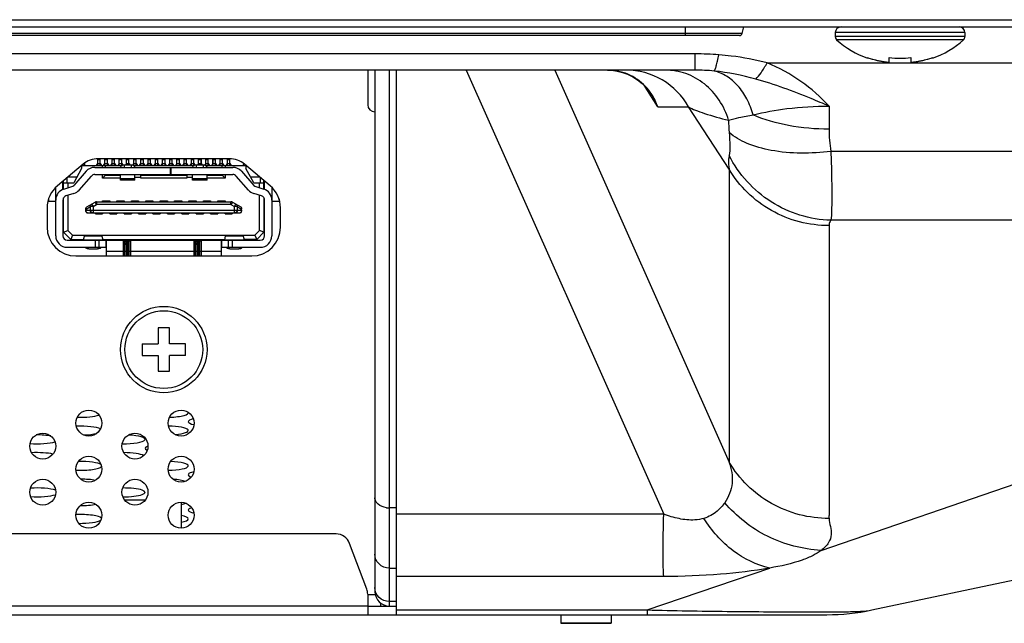
# Model space of a CAD drawing. Extents: x 0 to 6000, y 0 to 3500.
# Drawn here: x 2394 to 2463, y 501 to 543 of the extents above; entities that cross this region are included whole.
import ezdxf

# ---------------------------------------------------------------- set-up
doc = ezdxf.new("R2010")
doc.units = 0
doc.header["$LTSCALE"] = 330
doc.layers.add('00_COMPONENTS', color=7, linetype='CONTINUOUS')

msp = doc.modelspace()

# ---------------------------------------------------------------- linework, layer by layer
at = {"layer": '00_COMPONENTS', "color": 9, "linetype": 'CONTINUOUS'}
for p, q in [((773.6991, 542.7596), (2967.4991, 542.7596)), ((2440.5991, 541.6596), (2440.5991, 542.2596)), ((2444.5369, 541.8111), (2352.6612, 541.8111)), ((2459.9991, 541.8596), (2450.9991, 541.8596)), ((2459.9991, 541.5886), (2450.9991, 541.5886)), ((2459.9029, 541.3686), (2451.0952, 541.3686)), ((2441.2798, 540.3846), (2329.5004, 540.3846)), ((2441.2798, 539.2596), (2441.2798, 540.3846)), ((2420.0491, 539.2596), (2420.0491, 502.0596)), ((2425.3819, 539.2596), (2439.0945, 508.4378)), ((2431.5342, 539.2596), (2443.639, 512.0517)), ((2435.5074, 539.2458), (2435.5042, 539.2461)), ((2446.2729, 539.7596), (2525.3491, 539.7596)), ((2438.6936, 536.7051), (2437.8074, 538.1029)), ((2438.6936, 536.7051), (2440.8186, 536.7051)), ((2443.6397, 532.3772), (2440.8186, 536.7051)), ((2450.5679, 536.7596), (2450.5679, 535.1593)), ((2399.8141, 533.0645), (2399.9841, 533.0645)), ((2400.3141, 533.0645), (2400.4841, 533.0645)), ((2400.8141, 533.0645), (2400.9841, 533.0645)), ((2401.3141, 533.0645), (2401.4841, 533.0645)), ((2401.8141, 533.0645), (2401.9841, 533.0645)), ((2402.3141, 533.0645), (2402.4841, 533.0645)), ((2402.8141, 533.0645), (2402.9841, 533.0645)), ((2403.3141, 533.0645), (2403.4841, 533.0645)), ((2403.8141, 533.0645), (2403.9841, 533.0645)), ((2404.3141, 533.0645), (2404.4841, 533.0645)), ((2404.8141, 533.0645), (2404.9841, 533.0645)), ((2405.3141, 533.0645), (2405.4841, 533.0645)), ((2405.8141, 533.0645), (2405.9841, 533.0645)), ((2406.3141, 533.0645), (2406.4841, 533.0645)), ((2406.8141, 533.0645), (2406.9841, 533.0645)), ((2407.3141, 533.0645), (2407.4841, 533.0645)), ((2407.8141, 533.0645), (2407.9841, 533.0645)), ((2408.3141, 533.0645), (2408.4841, 533.0645)), ((2408.8141, 533.0645), (2408.9841, 533.0645)), ((2516.8769, 533.6163), (2450.6977, 533.6163)), ((2399.8141, 532.6596), (2399.7371, 532.6596)), ((2399.9841, 532.7649), (2399.8141, 532.7649)), ((2400.061, 532.6596), (2399.9841, 532.6596)), ((2400.3141, 532.6596), (2400.2371, 532.6596)), ((2400.4841, 532.7649), (2400.3141, 532.7649)), ((2400.561, 532.6596), (2400.4841, 532.6596)), ((2400.8141, 532.6596), (2400.7371, 532.6596)), ((2400.9841, 532.7649), (2400.8141, 532.7649)), ((2401.061, 532.6596), (2400.9841, 532.6596)), ((2401.3141, 532.6596), (2401.2371, 532.6596)), ((2401.4841, 532.7649), (2401.3141, 532.7649)), ((2401.561, 532.6596), (2401.4841, 532.6596)), ((2401.6491, 532.6629), (2401.6491, 532.5096)), ((2401.9841, 532.7649), (2401.8141, 532.7649)), ((2402.1491, 532.5096), (2402.1491, 532.6629)), ((2402.3141, 532.6596), (2402.2371, 532.6596)), ((2402.4841, 532.7649), (2402.3141, 532.7649)), ((2402.561, 532.6596), (2402.4841, 532.6596)), ((2402.8141, 532.6596), (2402.7371, 532.6596)), ((2402.9841, 532.7649), (2402.8141, 532.7649)), ((2403.061, 532.6596), (2402.9841, 532.6596)), ((2403.3141, 532.6596), (2403.2371, 532.6596)), ((2403.4841, 532.7649), (2403.3141, 532.7649)), ((2403.561, 532.6596), (2403.4841, 532.6596)), ((2403.8141, 532.6596), (2403.7371, 532.6596)), ((2403.9841, 532.7649), (2403.8141, 532.7649)), ((2404.061, 532.6596), (2403.9841, 532.6596)), ((2404.3141, 532.6596), (2404.2371, 532.6596)), ((2404.4841, 532.7649), (2404.3141, 532.7649)), ((2404.561, 532.6596), (2404.4841, 532.6596)), ((2404.8141, 532.6596), (2404.7371, 532.6596)), ((2404.9841, 532.7649), (2404.8141, 532.7649)), ((2405.061, 532.6596), (2404.9841, 532.6596)), ((2405.3141, 532.6596), (2405.2371, 532.6596)), ((2405.4841, 532.7649), (2405.3141, 532.7649)), ((2405.561, 532.6596), (2405.4841, 532.6596)), ((2405.8141, 532.6596), (2405.7371, 532.6596)), ((2405.9841, 532.7649), (2405.8141, 532.7649)), ((2406.061, 532.6596), (2405.9841, 532.6596)), ((2406.3141, 532.6596), (2406.2371, 532.6596)), ((2406.4841, 532.7649), (2406.3141, 532.7649)), ((2406.561, 532.6596), (2406.4841, 532.6596)), ((2406.6491, 532.6629), (2406.6491, 532.5096)), ((2406.9841, 532.7649), (2406.8141, 532.7649)), ((2407.1491, 532.5096), (2407.1491, 532.6629)), ((2407.3141, 532.6596), (2407.2371, 532.6596)), ((2407.4841, 532.7649), (2407.3141, 532.7649)), ((2407.561, 532.6596), (2407.4841, 532.6596)), ((2407.8141, 532.6596), (2407.7371, 532.6596)), ((2407.9841, 532.7649), (2407.8141, 532.7649)), ((2408.061, 532.6596), (2407.9841, 532.6596)), ((2408.3141, 532.6596), (2408.2371, 532.6596)), ((2408.4841, 532.7649), (2408.3141, 532.7649)), ((2408.561, 532.6596), (2408.4841, 532.6596)), ((2408.8141, 532.6596), (2408.7371, 532.6596)), ((2408.9841, 532.7649), (2408.8141, 532.7649)), ((2409.061, 532.6596), (2408.9841, 532.6596)), ((2401.3991, 531.7352), (2402.3991, 531.7352)), ((2406.3991, 531.7352), (2407.3991, 531.7352)), ((2399.0047, 529.6153), (2398.9991, 529.6153)), ((2399.0047, 529.6153), (2399.3022, 529.7853)), ((2399.0047, 529.6153), (2399.0047, 529.5446)), ((2399.4909, 529.7853), (2399.3022, 529.7853)), ((2399.3022, 529.5446), (2399.3022, 529.7853)), ((2399.3917, 529.959), (2399.4909, 529.7853)), ((2399.4909, 529.7853), (2399.7347, 529.9246)), ((2399.4909, 529.7853), (2399.4909, 529.3446)), ((2399.7347, 529.9246), (2399.6354, 530.0982)), ((2399.7347, 530.1246), (2399.7347, 529.9246)), ((2409.0634, 529.9246), (2399.7347, 529.9246)), ((2409.0634, 529.9246), (2409.0634, 530.1246)), ((2409.1627, 530.0982), (2409.0634, 529.9246)), ((2409.0634, 529.9246), (2409.3072, 529.7853)), ((2409.3072, 529.7853), (2409.4064, 529.959)), ((2409.4959, 529.7853), (2409.3072, 529.7853)), ((2409.3072, 529.3446), (2409.3072, 529.7853)), ((2409.4959, 529.7853), (2409.7934, 529.6153)), ((2409.4959, 529.7853), (2409.4959, 529.5446)), ((2409.7991, 529.6153), (2409.7934, 529.6153)), ((2409.7934, 529.5446), (2409.7934, 529.6153)), ((2398.9991, 529.5446), (2409.7991, 529.5446)), ((2450.0121, 505.9192), (2516.8769, 528.8342)), ((2516.8769, 528.8342), (2450.6977, 528.8342)), ((2400.1058, 527.7284), (2398.8923, 527.7284)), ((2409.9058, 527.7284), (2408.6923, 527.7284)), ((2398.8259, 527.4705), (2400.1722, 527.4705)), ((2399.6491, 526.9596), (2399.6491, 527.4596)), ((2401.5991, 526.3596), (2401.5991, 527.4596)), ((2401.9991, 527.3596), (2401.6991, 527.3596)), ((2401.6991, 527.2596), (2401.9991, 527.2596)), ((2401.7991, 527.4596), (2401.7991, 526.3596)), ((2401.8991, 526.3596), (2401.8991, 527.4596)), ((2402.0991, 527.4596), (2402.0991, 526.3596)), ((2406.4991, 526.3596), (2406.4991, 527.4596)), ((2406.8991, 527.3596), (2406.5991, 527.3596)), ((2406.5991, 527.2596), (2406.8991, 527.2596)), ((2406.6991, 527.4596), (2406.6991, 526.3596)), ((2406.7991, 526.3596), (2406.7991, 527.4596)), ((2406.9991, 527.4596), (2406.9991, 526.3596)), ((2408.6259, 527.4705), (2409.9722, 527.4705)), ((2409.1491, 527.4596), (2409.1491, 526.9596)), ((2408.3991, 526.6596), (2400.3991, 526.6596)), ((2420.5491, 508.8663), (2420.0491, 508.8663)), ((2420.0491, 504.6914), (2420.5491, 504.6914)), ((2437.9528, 501.7864), (2446.4482, 504.6979)), ((2418.5491, 502.8596), (2419.0713, 502.8596)), ((2420.5491, 502.3734), (2420.0491, 502.3734)), ((2418.5491, 502.0596), (2284.2991, 502.0596)), ((2420.5491, 501.7864), (2437.9528, 501.7864)), ((2437.9528, 501.7864), (2437.9528, 501.4596)), ((2431.9491, 500.8853), (2435.4491, 500.8853))]:
    msp.add_line(p, q, dxfattribs=at)
at = {"layer": '00_COMPONENTS', "color": 7, "linetype": 'CONTINUOUS'}
for p, q in [((774.1991, 542.2596), (2966.9991, 542.2596)), ((2444.5369, 541.8111), (2444.6491, 542.2596)), ((2444.3429, 541.6596), (2352.8552, 541.6596)), ((2450.9991, 541.8596), (2450.9991, 541.5886)), ((2459.9991, 541.8596), (2459.9991, 541.5886)), ((2453.2491, 540.0831), (2453.2491, 540.1261)), ((2454.7491, 539.8077), (2454.7491, 540.1261)), ((2456.2491, 540.1261), (2456.2491, 539.8077)), ((2457.7491, 540.1261), (2457.7491, 540.0831)), ((2441.2798, 539.2596), (2284.2991, 539.2596)), ((2418.5491, 539.2596), (2418.5491, 536.8596)), ((2419.0491, 539.2596), (2419.0491, 503.0596)), ((2420.5491, 501.4596), (2420.5491, 539.2596)), ((2399.8141, 532.6596), (2399.8141, 533.108)), ((2408.9617, 533.1096), (2399.8364, 533.1096)), ((2399.9841, 532.6596), (2399.9841, 533.1096)), ((2400.3141, 532.6596), (2400.3141, 533.1096)), ((2400.4841, 532.6596), (2400.4841, 533.1096)), ((2400.8141, 532.6596), (2400.8141, 533.1096)), ((2400.9841, 532.6596), (2400.9841, 533.1096)), ((2401.3141, 532.6596), (2401.3141, 533.1096)), ((2401.4841, 532.6596), (2401.4841, 533.1096)), ((2401.8141, 532.6596), (2401.8141, 533.1096)), ((2401.9841, 532.6596), (2401.9841, 533.1096)), ((2402.3141, 532.6596), (2402.3141, 533.1096)), ((2402.4841, 532.6596), (2402.4841, 533.1096)), ((2402.8141, 532.6596), (2402.8141, 533.1096)), ((2402.9841, 532.6596), (2402.9841, 533.1096)), ((2403.3141, 532.6596), (2403.3141, 533.1096)), ((2403.4841, 532.6596), (2403.4841, 533.1096)), ((2403.8141, 532.6596), (2403.8141, 533.1096)), ((2403.9841, 532.6596), (2403.9841, 533.1096)), ((2404.3141, 532.6596), (2404.3141, 533.1096)), ((2404.4841, 532.6596), (2404.4841, 533.1096)), ((2404.8141, 532.6596), (2404.8141, 533.1096)), ((2404.9841, 532.6596), (2404.9841, 533.1096)), ((2405.3141, 532.6596), (2405.3141, 533.1096)), ((2405.4841, 532.6596), (2405.4841, 533.1096)), ((2405.8141, 532.6596), (2405.8141, 533.1096)), ((2405.9841, 532.6596), (2405.9841, 533.1096)), ((2406.3141, 532.6596), (2406.3141, 533.1096)), ((2406.4841, 532.6596), (2406.4841, 533.1096)), ((2406.8141, 532.6596), (2406.8141, 533.1096)), ((2406.9841, 532.6596), (2406.9841, 533.1096)), ((2406.9991, 533.1096), (2406.9991, 532.7649)), ((2407.3141, 532.6596), (2407.3141, 533.1096)), ((2407.4841, 532.6596), (2407.4841, 533.1096)), ((2407.7991, 533.1096), (2407.7991, 532.7649)), ((2407.8141, 532.6596), (2407.8141, 533.1096)), ((2407.9841, 532.6596), (2407.9841, 533.1096)), ((2408.3141, 532.6596), (2408.3141, 533.1096)), ((2408.4841, 532.6596), (2408.4841, 533.1096)), ((2408.8141, 532.6596), (2408.8141, 533.1096)), ((2408.9841, 532.6596), (2408.9841, 533.108)), ((2398.8079, 532.7352), (2397.0135, 531.2295)), ((2398.6991, 532.4396), (2398.1491, 531.4396)), ((2398.6991, 532.6439), (2398.6991, 532.4396)), ((2398.6991, 532.6396), (2401.5225, 532.6396)), ((2398.8397, 532.7583), (2398.8991, 532.6396)), ((2398.8991, 532.8014), (2398.8991, 532.6396)), ((2399.6097, 532.5096), (2409.1884, 532.5096)), ((2399.7241, 532.6396), (2399.8141, 532.7776)), ((2399.9841, 532.7776), (2400.0741, 532.6396)), ((2400.1491, 532.5096), (2400.1491, 532.6396)), ((2400.2241, 532.6396), (2400.3141, 532.7776)), ((2400.3491, 532.5096), (2400.3491, 532.6396)), ((2400.4841, 532.7776), (2400.5741, 532.6396)), ((2400.7241, 532.6396), (2400.8141, 532.7776)), ((2400.9841, 532.7776), (2401.0741, 532.6396)), ((2401.2241, 532.6396), (2401.3141, 532.7776)), ((2401.4841, 532.7776), (2401.561, 532.6596)), ((2402.1491, 532.6629), (2401.6491, 532.6629)), ((2401.8141, 532.7776), (2401.7371, 532.6596)), ((2401.9841, 532.7776), (2402.061, 532.6596)), ((2402.3141, 532.7776), (2402.2371, 532.6596)), ((2402.2756, 532.6396), (2406.5225, 532.6396)), ((2402.4841, 532.7776), (2402.5741, 532.6396)), ((2402.7241, 532.6396), (2402.8141, 532.7776)), ((2402.9841, 532.7776), (2403.0741, 532.6396)), ((2403.2241, 532.6396), (2403.3141, 532.7776)), ((2403.4841, 532.7776), (2403.5741, 532.6396)), ((2403.7241, 532.6396), (2403.8141, 532.7776)), ((2403.9841, 532.7776), (2404.0741, 532.6396)), ((2404.2241, 532.6396), (2404.3141, 532.7776)), ((2404.4841, 532.7776), (2404.5741, 532.6396)), ((2404.7241, 532.6396), (2404.8141, 532.7776)), ((2404.8691, 532.0096), (2404.8691, 532.5096)), ((2404.8991, 532.5096), (2404.8991, 532.0096)), ((2404.9841, 532.7776), (2405.0741, 532.6396)), ((2405.2241, 532.6396), (2405.3141, 532.7776)), ((2405.4841, 532.7776), (2405.5741, 532.6396)), ((2405.7241, 532.6396), (2405.8141, 532.7776)), ((2405.9841, 532.7776), (2406.0741, 532.6396)), ((2406.2241, 532.6396), (2406.3141, 532.7776)), ((2406.4841, 532.7776), (2406.561, 532.6596)), ((2407.1491, 532.6629), (2406.6491, 532.6629)), ((2406.8141, 532.7776), (2406.7371, 532.6596)), ((2406.9841, 532.7776), (2407.061, 532.6596)), ((2407.3141, 532.7776), (2407.2371, 532.6596)), ((2407.2756, 532.6396), (2410.0991, 532.6396)), ((2407.4841, 532.7776), (2407.5741, 532.6396)), ((2407.7241, 532.6396), (2407.8141, 532.7776)), ((2407.9841, 532.7776), (2408.0741, 532.6396)), ((2408.2241, 532.6396), (2408.3082, 532.7687)), ((2408.4491, 532.5096), (2408.4491, 532.6396)), ((2408.4841, 532.7776), (2408.5741, 532.6396)), ((2408.6491, 532.6396), (2408.6491, 532.5096)), ((2408.7241, 532.6396), (2408.8082, 532.7687)), ((2408.9841, 532.7776), (2409.0741, 532.6396)), ((2409.8991, 532.6396), (2409.9584, 532.7583)), ((2411.7846, 531.2295), (2409.9902, 532.7352)), ((2410.0991, 532.6439), (2410.0991, 532.4396)), ((2410.6491, 531.4396), (2410.0991, 532.4396)), ((2397.6991, 531.4396), (2397.6991, 531.8048)), ((2397.7644, 531.8596), (2398.3801, 531.8596)), ((2397.8291, 531.9139), (2397.8291, 531.8596)), ((2399.0091, 532.2381), (2398.1479, 531.2595)), ((2398.5232, 530.9291), (2399.3845, 531.9078)), ((2399.6097, 532.0096), (2409.1884, 532.0096)), ((2400.1491, 531.7596), (2400.1491, 532.0096)), ((2400.1491, 531.7596), (2400.3491, 531.9596)), ((2401.3991, 531.7596), (2400.1491, 531.7596)), ((2400.3491, 531.9596), (2400.3491, 532.0096)), ((2400.3491, 531.9596), (2401.3991, 531.9596)), ((2401.3991, 531.6097), (2401.3991, 532.0096)), ((2402.3991, 531.6097), (2402.3991, 532.0096)), ((2402.7991, 531.8096), (2402.3991, 531.8096)), ((2402.7991, 531.7596), (2402.7991, 532.0096)), ((2402.7991, 531.9596), (2405.9991, 531.9596)), ((2405.9991, 531.7596), (2402.7991, 531.7596)), ((2405.9991, 532.0096), (2405.9991, 531.7596)), ((2406.3991, 531.8096), (2405.9991, 531.8096)), ((2406.3991, 531.6097), (2406.3991, 532.0096)), ((2407.3991, 531.6097), (2407.3991, 532.0096)), ((2407.3991, 531.9596), (2408.4491, 531.9596)), ((2408.6491, 531.7596), (2407.3991, 531.7596)), ((2408.4491, 531.9596), (2408.4491, 532.0096)), ((2408.4491, 531.9596), (2408.6491, 531.7596)), ((2408.6491, 532.0096), (2408.6491, 531.7596)), ((2410.2749, 530.9291), (2409.4136, 531.9078)), ((2409.789, 532.2381), (2410.6502, 531.2595)), ((2410.4181, 531.8596), (2411.0337, 531.8596)), ((2410.9691, 531.9139), (2410.9691, 531.8596)), ((2411.0991, 531.8048), (2411.0991, 531.4396)), ((2396.8991, 527.7596), (2396.8991, 531.1184)), ((2397.3991, 530.9707), (2397.3991, 531.553)), ((2397.4491, 531.0026), (2397.4491, 531.595)), ((2397.4491, 531.4396), (2398.1491, 531.4396)), ((2397.4638, 531.0026), (2398.0109, 531.1709)), ((2397.7491, 531.4396), (2397.7491, 531.0904)), ((2402.3991, 531.6096), (2401.3991, 531.6096)), ((2407.3991, 531.6096), (2406.3991, 531.6096)), ((2410.6491, 531.4396), (2411.3491, 531.4396)), ((2410.7872, 531.1709), (2411.3343, 531.0026)), ((2411.0491, 531.0904), (2411.0491, 531.4396)), ((2411.3491, 531.0026), (2411.3491, 531.595)), ((2411.3991, 530.9707), (2411.3991, 531.553)), ((2411.8991, 531.1184), (2411.8991, 527.7596)), ((2396.3991, 530.313), (2396.3991, 530.1596)), ((2397.4491, 530.2846), (2397.4091, 530.2846)), ((2397.4491, 528.0096), (2397.4491, 530.3933)), ((2398.1579, 530.693), (2397.6108, 530.5247)), ((2397.7491, 530.5673), (2397.7491, 528.1338)), ((2411.1873, 530.5247), (2410.6402, 530.693)), ((2411.0491, 528.1338), (2411.0491, 530.5673)), ((2411.3491, 530.3933), (2411.3491, 528.0096)), ((2411.389, 530.2846), (2411.3491, 530.2846)), ((2412.3991, 530.313), (2412.3991, 530.1596)), ((2396.2991, 529.6974), (2396.2991, 528.3596)), ((2396.3584, 530.1596), (2396.8991, 530.1596)), ((2397.3991, 530.238), (2397.3991, 527.7596)), ((2398.9991, 529.4446), (2398.9991, 529.6765)), ((2399.0494, 529.7634), (2399.6354, 530.0982)), ((2399.7347, 530.1246), (2409.0634, 530.1246)), ((2400.1491, 530.1946), (2400.6491, 530.1946)), ((2400.1491, 530.1246), (2400.1491, 530.1946)), ((2400.2991, 530.1946), (2400.2991, 530.1246)), ((2400.4991, 530.1246), (2400.4991, 530.1945)), ((2400.6491, 530.1946), (2400.6491, 530.1246)), ((2401.1491, 530.1946), (2401.6491, 530.1946)), ((2401.1491, 530.1246), (2401.1491, 530.1946)), ((2401.2991, 530.1946), (2401.2991, 530.1246)), ((2401.4991, 530.1246), (2401.4991, 530.1945)), ((2401.6491, 530.1946), (2401.6491, 530.1246)), ((2402.1491, 530.1946), (2402.6491, 530.1946)), ((2402.1491, 530.1246), (2402.1491, 530.1946)), ((2402.2991, 530.1946), (2402.2991, 530.1246)), ((2402.4991, 530.1246), (2402.4991, 530.1945)), ((2402.6491, 530.1946), (2402.6491, 530.1246)), ((2403.1491, 530.1946), (2403.6491, 530.1946)), ((2403.1491, 530.1246), (2403.1491, 530.1946)), ((2403.2991, 530.1946), (2403.2991, 530.1246)), ((2403.4991, 530.1246), (2403.4991, 530.1945)), ((2403.6491, 530.1946), (2403.6491, 530.1246)), ((2404.1491, 530.1946), (2404.6491, 530.1946)), ((2404.1491, 530.1246), (2404.1491, 530.1946)), ((2404.2991, 530.1946), (2404.2991, 530.1246)), ((2404.4991, 530.1246), (2404.4991, 530.1945)), ((2404.6491, 530.1946), (2404.6491, 530.1246)), ((2405.1491, 530.1946), (2405.6491, 530.1946)), ((2405.1491, 530.1246), (2405.1491, 530.1946)), ((2405.2991, 530.1946), (2405.2991, 530.1246)), ((2405.4991, 530.1246), (2405.4991, 530.1945)), ((2405.6491, 530.1946), (2405.6491, 530.1246)), ((2406.1491, 530.1946), (2406.6491, 530.1946)), ((2406.1491, 530.1246), (2406.1491, 530.1946)), ((2406.2991, 530.1946), (2406.2991, 530.1246)), ((2406.4991, 530.1246), (2406.4991, 530.1945)), ((2406.6491, 530.1946), (2406.6491, 530.1246)), ((2407.1491, 530.1946), (2407.6491, 530.1946)), ((2407.1491, 530.1246), (2407.1491, 530.1946)), ((2407.2991, 530.1946), (2407.2991, 530.1246)), ((2407.4991, 530.1246), (2407.4991, 530.1945)), ((2407.6491, 530.1946), (2407.6491, 530.1246)), ((2408.1491, 530.1946), (2408.6491, 530.1946)), ((2408.1491, 530.1246), (2408.1491, 530.1946)), ((2408.2991, 530.1946), (2408.2991, 530.1246)), ((2408.4991, 530.1246), (2408.4991, 530.1945)), ((2408.6491, 530.1946), (2408.6491, 530.1246)), ((2409.1627, 530.0982), (2409.7487, 529.7634)), ((2409.7991, 529.4446), (2409.7991, 529.6765)), ((2411.3991, 527.7596), (2411.3991, 530.238)), ((2411.8991, 530.1596), (2412.4397, 530.1596)), ((2412.4991, 528.3596), (2412.4991, 529.6974)), ((2397.3991, 529.0846), (2397.4491, 529.0846)), ((2397.3991, 529.0596), (2397.4491, 529.0596)), ((2399.0991, 529.3446), (2409.6991, 529.3446)), ((2399.6491, 529.2746), (2399.6491, 529.3446)), ((2399.6491, 529.2746), (2400.1491, 529.2746)), ((2399.7991, 529.3446), (2399.7991, 529.2746)), ((2399.9991, 529.2746), (2399.9991, 529.3446)), ((2400.1491, 529.3446), (2400.1491, 529.2746)), ((2400.6491, 529.2746), (2400.6491, 529.3446)), ((2400.6491, 529.2746), (2401.1491, 529.2746)), ((2400.7991, 529.3446), (2400.7991, 529.2746)), ((2400.9991, 529.2746), (2400.9991, 529.3446)), ((2401.1491, 529.3446), (2401.1491, 529.2746)), ((2401.6491, 529.2746), (2401.6491, 529.3446)), ((2401.6491, 529.2746), (2402.1491, 529.2746)), ((2401.7991, 529.3446), (2401.7991, 529.2746)), ((2401.9991, 529.2746), (2401.9991, 529.3446)), ((2402.1491, 529.3446), (2402.1491, 529.2746)), ((2402.6491, 529.2746), (2402.6491, 529.3446)), ((2402.6491, 529.2746), (2403.1491, 529.2746)), ((2402.7991, 529.3446), (2402.7991, 529.2746)), ((2402.9991, 529.2746), (2402.9991, 529.3446)), ((2403.1491, 529.3446), (2403.1491, 529.2746)), ((2403.6491, 529.2746), (2403.6491, 529.3446)), ((2403.6491, 529.2746), (2404.1491, 529.2746)), ((2403.7991, 529.3446), (2403.7991, 529.2746)), ((2403.9991, 529.2746), (2403.9991, 529.3446)), ((2404.1491, 529.3446), (2404.1491, 529.2746)), ((2404.6491, 529.2746), (2404.6491, 529.3446)), ((2404.6491, 529.2746), (2405.1491, 529.2746)), ((2404.7991, 529.3446), (2404.7991, 529.2746)), ((2404.9991, 529.2746), (2404.9991, 529.3446)), ((2405.1491, 529.3446), (2405.1491, 529.2746)), ((2405.6491, 529.2746), (2405.6491, 529.3446)), ((2405.6491, 529.2746), (2406.1491, 529.2746)), ((2405.7991, 529.3446), (2405.7991, 529.2746)), ((2405.9991, 529.2746), (2405.9991, 529.3446)), ((2406.1491, 529.3446), (2406.1491, 529.2746)), ((2406.6491, 529.2746), (2406.6491, 529.3446)), ((2406.6491, 529.2746), (2407.1491, 529.2746)), ((2406.7991, 529.3446), (2406.7991, 529.2746)), ((2406.9991, 529.2746), (2406.9991, 529.3446)), ((2407.1491, 529.3446), (2407.1491, 529.2746)), ((2407.6491, 529.2746), (2407.6491, 529.3446)), ((2407.6491, 529.2746), (2408.1491, 529.2746)), ((2407.7991, 529.3446), (2407.7991, 529.2746)), ((2407.9991, 529.2746), (2407.9991, 529.3446)), ((2408.1491, 529.3446), (2408.1491, 529.2746)), ((2408.6491, 529.2746), (2408.6491, 529.3446)), ((2408.6491, 529.2746), (2409.1491, 529.2746)), ((2408.7991, 529.3446), (2408.7991, 529.2746)), ((2408.9991, 529.2746), (2408.9991, 529.3446)), ((2409.1491, 529.3446), (2409.1491, 529.2746)), ((2411.3491, 529.0846), (2411.393, 529.0846)), ((2411.3491, 529.0596), (2411.3991, 529.0596)), ((2397.4491, 528.7596), (2397.3991, 528.7596)), ((2411.3991, 528.7596), (2411.3491, 528.7596)), ((2397.4491, 528.0096), (2397.7491, 528.1338)), ((2397.4491, 528.0096), (2397.9491, 527.5096)), ((2398.0733, 527.8096), (2397.7491, 528.1338)), ((2398.0733, 527.8096), (2397.9491, 527.5096)), ((2398.0733, 527.8096), (2410.7248, 527.8096)), ((2398.8259, 527.4705), (2398.8923, 527.7284)), ((2398.8923, 527.7284), (2398.8987, 527.7502)), ((2398.8987, 527.7502), (2400.0994, 527.7502)), ((2400.0994, 527.7502), (2400.1058, 527.7284)), ((2400.1058, 527.7284), (2400.1722, 527.4705)), ((2408.6259, 527.4705), (2408.6923, 527.7284)), ((2408.6923, 527.7284), (2408.6987, 527.7502)), ((2408.6987, 527.7502), (2409.8994, 527.7502)), ((2409.8994, 527.7502), (2409.9058, 527.7284)), ((2409.9058, 527.7284), (2409.9722, 527.4705)), ((2411.0491, 528.1338), (2410.7248, 527.8096)), ((2410.7248, 527.8096), (2410.8491, 527.5096)), ((2411.3491, 528.0096), (2410.8491, 527.5096)), ((2411.3491, 528.0096), (2411.0491, 528.1338)), ((2397.6991, 527.4596), (2400.3937, 527.4596)), ((2397.6991, 526.9596), (2400.3937, 526.9596)), ((2397.9491, 527.5096), (2398.8359, 527.5096)), ((2398.2991, 527.4596), (2398.2991, 527.5096)), ((2398.5991, 527.5096), (2398.5991, 527.4596)), ((2399.8991, 527.4596), (2399.8991, 526.9596)), ((2400.1622, 527.5096), (2408.6359, 527.5096)), ((2400.2991, 527.4596), (2400.2991, 527.5096)), ((2400.3937, 526.9596), (2400.3937, 527.4596)), ((2400.3991, 527.4596), (2408.3991, 527.4596)), ((2400.3991, 527.4546), (2400.3991, 526.3596)), ((2400.8991, 527.4596), (2400.8991, 527.5096)), ((2401.6991, 526.3596), (2401.6991, 527.3596)), ((2401.7991, 527.1596), (2401.8991, 527.1596)), ((2401.9991, 526.3596), (2401.9991, 527.3596)), ((2406.5991, 526.3596), (2406.5991, 527.3596)), ((2406.6991, 527.1596), (2406.7991, 527.1596)), ((2406.8991, 526.3596), (2406.8991, 527.3596)), ((2407.8991, 527.5096), (2407.8991, 527.4596)), ((2408.3991, 526.3596), (2408.3991, 527.4546)), ((2408.4044, 527.4596), (2411.0991, 527.4596)), ((2408.4044, 527.4596), (2408.4044, 526.9596)), ((2408.4044, 526.9596), (2411.0991, 526.9596)), ((2408.4991, 527.4596), (2408.4991, 527.5096)), ((2408.8991, 526.9596), (2408.8991, 527.4596)), ((2410.8491, 527.5096), (2409.9622, 527.5096)), ((2410.1991, 527.4596), (2410.1991, 527.5096)), ((2410.4991, 527.5096), (2410.4991, 527.4596)), ((2398.2991, 526.3596), (2410.4991, 526.3596)), ((2399.1882, 526.8475), (2399.8099, 526.8475)), ((2408.9883, 526.8467), (2409.6098, 526.8467)), ((2453.5391, 501.7864), (2553.6231, 523.0289)), ((2404.7991, 521.3596), (2403.9991, 521.3596)), ((2403.9991, 521.3596), (2403.9991, 520.2596)), ((2404.7991, 520.2596), (2404.7991, 521.3596)), ((2402.8991, 520.2596), (2403.9991, 520.2596)), ((2402.8991, 520.2596), (2402.8991, 519.4596)), ((2405.8991, 520.2596), (2404.7991, 520.2596)), ((2405.8991, 519.4596), (2405.8991, 520.2596)), ((2402.8991, 519.4596), (2403.9991, 519.4596)), ((2403.9991, 519.4596), (2403.9991, 518.3596)), ((2405.8991, 519.4596), (2404.7991, 519.4596)), ((2404.7991, 518.3596), (2404.7991, 519.4596)), ((2403.9991, 518.3596), (2404.7991, 518.3596)), ((2403.1067, 509.4096), (2401.6914, 509.4096)), ((2405.5991, 509.2557), (2405.5991, 507.4634)), ((2416.3561, 507.0596), (2284.2991, 507.0596)), ((2418.4854, 503.2294), (2417.2924, 506.4107)), ((2418.5491, 502.8782), (2418.5491, 501.4596)), ((2419.4491, 502.2636), (2419.4491, 502.0596)), ((2418.5491, 502.0596), (2420.5491, 502.0596)), ((2284.2991, 501.4596), (2450.4247, 501.4596)), ((2431.9491, 501.4596), (2431.9491, 500.8596)), ((2435.4491, 501.4596), (2435.4491, 500.8596)), ((2431.9491, 500.8596), (2435.4491, 500.8596))]:
    msp.add_line(p, q, dxfattribs=at)
msp.add_lwpolyline([(2435.1877, 539.2596), (2435.5046, 539.2458), (2435.8682, 539.1951), (2436.2329, 539.1046), (2436.593, 538.9726), (2436.9432, 538.7981), (2437.2789, 538.5808), (2437.595, 538.3214), (2437.8857, 538.0224), (2438.1454, 537.6882), (2438.2373, 537.5498)], dxfattribs=at)
for centre, radius in [((2404.3991, 519.8596), 3), ((2399.1991, 514.7596), 0.9), ((2405.5991, 514.7596), 0.9), ((2395.9991, 513.1596), 0.9), ((2402.3991, 513.1596), 0.9), ((2399.1991, 511.5596), 0.9), ((2405.5991, 511.5596), 0.9), ((2395.9991, 509.9596), 0.9), ((2402.3991, 509.9596), 0.9), ((2399.1991, 508.3596), 0.9), ((2405.5991, 508.3596), 0.9)]:
    msp.add_circle(centre, radius, dxfattribs=at)
at = {"layer": '00_COMPONENTS', "color": 9, "linetype": 'CONTINUOUS'}
msp.add_circle((2404.3991, 519.8596), 2.7, dxfattribs=at)
at = {"layer": '00_COMPONENTS', "color": 7, "linetype": 'CONTINUOUS'}
for centre, radius, start, end in [((2451.3991, 541.8596), 0.4, 90, 180), ((2459.5991, 541.8596), 0.4, 0, 90), ((2444.3429, 541.8596), 0.2, 270, 345.963757), ((2451.2991, 541.5886), 0.3, 180, 227.183587), ((2455.1991, 545.7978), 6.0382, 227.183587, 251.15906), ((2455.7991, 545.7978), 6.0382, 288.84094, 312.816413), ((2459.6991, 541.5886), 0.3, 312.816413, 360), ((2455.2401, 545.872), 6.0811, 250.888031, 252.68455), ((2455.246, 545.8909), 6.1009, 252.684499, 254.003978), ((2455.2497, 545.9037), 6.1143, 254.00367, 254.467055), ((2455.2558, 545.9261), 6.1375, 254.467987, 256.243109), ((2455.2623, 545.9521), 6.1642, 256.242364, 256.767567), ((2455.2686, 545.9795), 6.1923, 256.768116, 258.014685), ((2455.2765, 546.0163), 6.23, 258.014448, 258.795064), ((2455.2846, 546.0573), 6.2718, 258.795297, 259.782259), ((2455.2947, 546.1137), 6.3291, 259.782506, 260.707418), ((2455.3053, 546.1781), 6.3943, 260.707255, 261.530887), ((2455.3193, 546.2734), 6.4907, 261.532099, 262.624996), ((2455.3329, 546.3773), 6.5955, 262.623752, 263.23732), ((2455.4991, 546.6408), 6.5577, 263.432755, 276.567245), ((2455.6652, 546.3773), 6.5954, 276.762675, 277.37625), ((2455.6788, 546.2734), 6.4907, 277.375008, 278.467898), ((2455.6928, 546.178), 6.3942, 278.469109, 279.292748), ((2455.7034, 546.1138), 6.3292, 279.292585, 280.217492), ((2455.7135, 546.0573), 6.2718, 280.217738, 281.204705), ((2455.7216, 546.0163), 6.23, 281.204938, 281.985551), ((2455.7295, 545.9795), 6.1923, 281.985313, 283.231885), ((2455.7358, 545.9521), 6.1642, 283.232433, 283.757636), ((2455.7423, 545.9261), 6.1375, 283.756891, 285.532014), ((2455.7484, 545.9037), 6.1143, 285.532945, 285.99633), ((2455.7521, 545.8909), 6.1009, 285.996021, 287.315502), ((2455.758, 545.872), 6.0811, 287.31545, 289.111969), ((2455.3568, 546.5847), 6.8042, 263.243705, 264.875934), ((2455.6413, 546.5847), 6.8043, 275.124069, 276.756293), ((2419.0491, 536.8596), 0.5, 180, 270), ((2399.8364, 531.5096), 1.6, 90, 130), ((2408.9617, 531.5096), 1.6, 50, 90), ((2399.6097, 531.7096), 0.8, 90, 138.65), ((2409.1884, 531.7096), 0.8, 41.35, 90), ((2399.6097, 531.7096), 0.3, 90, 138.65), ((2409.1884, 531.7096), 0.3, 41.35, 90), ((2398.2991, 529.6974), 2, 130, 180), ((2397.6991, 530.238), 0.8, 107.1, 180), ((2397.9227, 531.4577), 0.3, 287.1, 318.65), ((2410.8754, 531.4577), 0.3, 221.35, 252.9), ((2411.0991, 530.238), 0.8, 0, 72.9), ((2410.4991, 529.6974), 2, 0, 50), ((2397.6991, 530.238), 0.3, 107.1, 180), ((2397.9227, 531.4577), 0.8, 287.1, 318.65), ((2410.8754, 531.4577), 0.8, 221.35, 252.9), ((2411.0991, 530.238), 0.3, 0, 72.9), ((2399.0991, 529.6765), 0.1, 119.744882, 180), ((2399.7347, 529.9246), 0.2, 90, 119.744881), ((2409.0634, 529.9246), 0.2, 60.255119, 90), ((2409.6991, 529.6765), 0.1, 360, 60.255119), ((2399.0991, 529.4446), 0.1, 180, 270.000003), ((2409.6991, 529.4446), 0.1, 270, 360), ((2398.2991, 528.3596), 2, 180, 270), ((2410.4991, 528.3596), 2, 270, 360), ((2397.6991, 527.7596), 0.8, 180, 270), ((2397.6991, 527.7596), 0.3, 180, 270), ((2411.0991, 527.7596), 0.8, 270, 360), ((2411.0991, 527.7596), 0.3, 270, 360), ((2401.5991, 527.3596), 0.1, 0, 90), ((2401.7991, 527.2596), 0.1, 180, 270), ((2401.8991, 527.2596), 0.1, 270, 360), ((2402.0991, 527.3596), 0.1, 90, 180), ((2406.4991, 527.3596), 0.1, 0, 90), ((2406.6991, 527.2596), 0.1, 180, 270), ((2406.7991, 527.2596), 0.1, 270, 360), ((2406.9991, 527.3596), 0.1, 90, 180), ((2416.3561, 506.0596), 1, 20.556045, 90), ((2417.5491, 502.8782), 1, 0, 20.556045), ((2420.0491, 503.0596), 1, 180, 270), ((2450.4247, 516.4596), 15, 270, 281.983)]:
    msp.add_arc(centre, radius, start, end, dxfattribs=at)
at = {"layer": '00_COMPONENTS', "color": 9, "linetype": 'CONTINUOUS'}
for centre, radius, start, end in [((2441.2893, 519.271), 21.1135, 85.546389, 90.025978), ((2435.188, 535.541), 3.7186, 85.121931, 90.00553), ((2435.1928, 535.5991), 3.6602, 79.533994, 85.069293), ((2435.1977, 535.6283), 3.6306, 78.962904, 79.525807), ((2441.2732, 525.6271), 13.6325, 84.456774, 89.972472), ((2432.3769, 533.8386), 6.9366, 24.408619, 32.344633), ((2456.3504, 536.0275), 12.7605, 181.111774, 184.967672), ((2399.6019, 529.5531), 0.5973, 180.818512, 183.926579), ((2420.0487, 510.2681), 1.4017, 261.796184, 270.015722)]:
    msp.add_arc(centre, radius, start, end, dxfattribs=at)
at = {"layer": '00_COMPONENTS', "color": 7, "linetype": 'CONTINUOUS'}
for centre, start_param, end_param in [((2398.5991, 515.4685), -1.7042382, -0.5182882), ((2404.5991, 515.4685), 4.8467366, 6.4421885), ((2398.5991, 514.2414), 0.3675009, 1.7520123), ((2407.5991, 514.8549), 2.4473046, 3.87893), ((2395.5991, 513.6278), 0.8768391, 1.6052158), ((2398.5991, 514.2414), -1.4114117, -0.7007619), ((2401.5991, 513.6278), 4.6556405, 7.6276658), ((2404.5991, 514.2414), 5.1167954, 7.7679319), ((2395.5991, 513.6278), -1.897569, -0.5874236), ((2395.5991, 512.4006), 0.7413055, 1.8210756), ((2401.5991, 512.4006), 0.3435174, 1.5546723), ((2404.5991, 513.0142), 2.6208869, 3.5937945), ((2398.5991, 511.787), 0.2696234, 1.651295), ((2404.5991, 511.787), 4.7840325, 7.6685589), ((2398.5991, 511.787), -1.7676342, -0.1533839), ((2407.5991, 511.1735), 2.4146443, 3.6798627), ((2398.5991, 510.5599), 0.8006449, 1.5506269), ((2404.5991, 510.5599), 0.5254527, 1.2693277), ((2395.5991, 509.9463), 0.5390915, 1.877164), ((2395.5991, 509.9463), -1.8718753, -0.5437261), ((2401.5991, 509.9463), 4.6851682, 7.8862694), ((2398.5991, 509.3327), -1.5703065, -0.7702917), ((2404.5991, 509.3327), -0.840922, -0.4761135), ((2398.5991, 508.1055), 0.1767678, 1.7692992), ((2407.5991, 508.7191), 2.5836146, 3.8746981), ((2398.5991, 508.1055), -1.6377805, -0.3096206), ((2404.5991, 508.1055), 5.4422633, 7.1241075)]:
    msp.add_ellipse(centre, major_axis=(1.5, 0), ratio=0.2045271, start_param=start_param, end_param=end_param, dxfattribs=at)
at = {"layer": '00_COMPONENTS', "color": 9, "linetype": 'CONTINUOUS'}
for points, knots in [([(2442.5901, 539.1958), (2442.6243, 539.2274), (2442.6791, 539.3503), (2442.7583, 539.5806), (2442.8442, 539.9187), (2442.8999, 540.1766), (2442.9288, 540.3208)], [0, 0, 0, 0, 0.1182675, 0.3287565, 0.6263222, 1, 1, 1, 1]), ([(2446.2729, 539.7596), (2445.4527, 539.9718), (2444.3377, 540.187), (2443.2119, 540.2986), (2442.9288, 540.3208)], [0, 0, 0, 0, 0.7489796, 1, 1, 1, 1]), ([(2438.2661, 537.5685), (2438.0045, 537.9704), (2437.3142, 538.7013), (2436.3823, 539.0963), (2435.8928, 539.1918)], [0, 0, 0, 0, 0.4902154, 1, 1, 1, 1]), ([(2440.8186, 536.7051), (2440.3955, 537.465), (2439.1245, 538.7828), (2437.3555, 539.2596), (2436.4884, 539.2596)], [0, 0, 0, 0, 0.5007885, 1, 1, 1, 1]), ([(2443.5923, 535.7799), (2443.4468, 536.2745), (2443.0132, 537.2167), (2441.9808, 538.3525), (2440.6683, 539.089), (2439.6854, 539.2596), (2439.2017, 539.2596)], [0, 0, 0, 0, 0.2585167, 0.5110643, 0.7574721, 1, 1, 1, 1]), ([(2445.311, 536.1441), (2445.2003, 536.5277), (2444.916, 537.2502), (2444.2899, 538.1787), (2443.5098, 538.8626), (2442.8961, 539.1263), (2442.5901, 539.1958)], [0, 0, 0, 0, 0.2804851, 0.5410126, 0.7795686, 1, 1, 1, 1]), ([(2445.4766, 538.6346), (2445.6201, 538.7647), (2445.9055, 539.1321), (2446.1439, 539.5258), (2446.2729, 539.7596)], [0, 0, 0, 0, 0.4204825, 1, 1, 1, 1]), ([(2450.5679, 536.7596), (2449.9846, 537.3984), (2448.656, 538.5727), (2447.0971, 539.4184), (2446.2729, 539.7596)], [0, 0, 0, 0, 0.4923103, 1, 1, 1, 1]), ([(2450.5679, 536.7596), (2450.1561, 536.9356), (2448.4882, 537.6342), (2446.7894, 538.2746), (2445.4766, 538.6346)], [0, 0, 0, 0, 0.2475165, 1, 1, 1, 1]), ([(2440.8186, 536.7051), (2440.9716, 536.6208), (2441.3372, 536.4593), (2442.2576, 536.1331), (2443.0322, 535.9222), (2443.5923, 535.7799)], [0, 0, 0, 0, 0.178965, 0.4081611, 1, 1, 1, 1]), ([(2445.311, 536.1441), (2446.0744, 536.352), (2447.8221, 536.6611), (2449.5912, 536.7596), (2450.5679, 536.7596)], [0, 0, 0, 0, 0.4475691, 1, 1, 1, 1]), ([(2443.5923, 535.7799), (2443.8303, 535.8559), (2444.4019, 535.9904), (2444.979, 536.0914), (2445.311, 536.1441)], [0, 0, 0, 0, 0.4263803, 1, 1, 1, 1]), ([(2450.5679, 535.1593), (2449.6284, 535.1593), (2447.8338, 535.3139), (2446.0922, 535.8036), (2445.311, 536.1441)], [0, 0, 0, 0, 0.5243513, 1, 1, 1, 1]), ([(2443.6378, 534.9225), (2443.6651, 534.6087), (2443.6886, 534.0782), (2443.6796, 533.5416), (2443.6378, 533.3285)], [0, 0, 0, 0, 0.5919011, 1, 1, 1, 1]), ([(2450.6977, 533.6163), (2449.3276, 533.445), (2447.321, 533.4338), (2444.9494, 534.0748), (2444.0018, 534.6059), (2443.6378, 534.9225)], [0, 0, 0, 0, 0.5645978, 0.8027597, 1, 1, 1, 1]), ([(2443.6378, 533.3285), (2443.622, 533.2479), (2443.5746, 532.9331), (2443.5897, 532.6081), (2443.6397, 532.3772)], [0, 0, 0, 0, 0.2579285, 1, 1, 1, 1]), ([(2450.6977, 528.8342), (2449.2533, 528.8775), (2446.3362, 529.7736), (2444.2911, 532.0373), (2443.6378, 533.3285)], [0, 0, 0, 0, 0.4996537, 1, 1, 1, 1]), ([(2450.6977, 533.6163), (2450.7165, 533.0525), (2450.7444, 532.0224), (2450.7629, 530.643), (2450.7507, 529.613), (2450.7274, 529.0479), (2450.6977, 528.8342)], [0, 0, 0, 0, 0.3537076, 0.6462018, 0.8647246, 1, 1, 1, 1]), ([(2443.6397, 532.3772), (2443.6397, 530.6833), (2443.6396, 527.2955), (2443.6397, 523.0608), (2443.6396, 519.673), (2443.6397, 517.5556), (2443.6396, 515.8617), (2443.6399, 514.5913), (2443.639, 513.5327), (2443.6406, 512.7915), (2443.638, 512.3685), (2443.6433, 512.1571), (2443.639, 512.0517)], [0, 0, 0, 0, 0.2500146, 0.5000292, 0.6250364, 0.7500437, 0.8125474, 0.875051, 0.9375547, 0.9688065, 0.9844324, 1, 1, 1, 1]), ([(2450.5679, 528.4643), (2449.1895, 528.4643), (2446.3971, 529.1798), (2444.3337, 531.2013), (2443.6397, 532.3772)], [0, 0, 0, 0, 0.5023621, 1, 1, 1, 1]), ([(2399.0047, 529.6153), (2399.0043, 529.624), (2399.0041, 529.6546), (2399.008, 529.6853), (2399.0139, 529.7064)], [0, 0, 0, 0, 0.2852257, 1, 1, 1, 1]), ([(2399.0139, 529.7064), (2399.0159, 529.7138), (2399.023, 529.735), (2399.0364, 529.7559), (2399.0494, 529.7634)], [0, 0, 0, 0, 0.3386374, 1, 1, 1, 1]), ([(2409.7487, 529.7634), (2409.7523, 529.7613), (2409.7703, 529.7475), (2409.779, 529.725), (2409.7839, 529.7075)], [0, 0, 0, 0, 0.189498, 1, 1, 1, 1]), ([(2399.0991, 529.3446), (2399.0914, 529.3446), (2399.0459, 529.358), (2399.0268, 529.4099), (2399.0168, 529.4464)], [0, 0, 0, 0, 0.1675327, 1, 1, 1, 1]), ([(2399.4909, 529.3446), (2399.4424, 529.3446), (2399.3398, 529.3901), (2399.3022, 529.494), (2399.3022, 529.5446)], [0, 0, 0, 0, 0.4897936, 1, 1, 1, 1]), ([(2409.4959, 529.5446), (2409.4959, 529.494), (2409.4583, 529.3901), (2409.3557, 529.3446), (2409.3072, 529.3446)], [0, 0, 0, 0, 0.5102063, 1, 1, 1, 1]), ([(2409.7864, 529.4684), (2409.7824, 529.4481), (2409.7703, 529.4003), (2409.7306, 529.3446), (2409.6991, 529.3446)], [0, 0, 0, 0, 0.3954035, 1, 1, 1, 1]), ([(2450.5679, 528.4643), (2450.5679, 526.7704), (2450.5679, 524.2296), (2450.5679, 520.8418), (2450.5679, 518.301), (2450.5678, 515.7602), (2450.5679, 513.6428), (2450.5678, 511.9489), (2450.5679, 510.8902), (2450.5677, 510.0433), (2450.5684, 509.4081), (2450.5663, 508.8787), (2450.5706, 508.4554), (2450.5618, 508.2433), (2450.5693, 508.1377)], [0, 0, 0, 0, 0.25, 0.375, 0.4999999, 0.6249999, 0.7499999, 0.8124999, 0.8749999, 0.9062499, 0.9374999, 0.9687499, 0.9843749, 1, 1, 1, 1]), ([(2450.6977, 528.8342), (2450.6772, 528.8047), (2450.6077, 528.693), (2450.5679, 528.5601), (2450.5679, 528.4643)], [0, 0, 0, 0, 0.2728774, 1, 1, 1, 1]), ([(2443.639, 512.0517), (2443.7877, 511.5812), (2443.9875, 510.588), (2443.6016, 509.6305), (2443.3284, 509.2339)], [0, 0, 0, 0, 0.5060415, 1, 1, 1, 1]), ([(2450.5693, 508.1377), (2449.191, 508.1339), (2446.3942, 508.8465), (2444.3322, 510.8733), (2443.639, 512.0517)], [0, 0, 0, 0, 0.5020201, 1, 1, 1, 1]), ([(2419.8486, 508.8807), (2419.6426, 508.9105), (2419.3431, 509.0225), (2419.0938, 509.3191), (2419.0491, 509.492), (2419.0491, 509.5735)], [0, 0, 0, 0, 0.5492592, 0.7851857, 1, 1, 1, 1]), ([(2443.3284, 509.2339), (2443.178, 509.0155), (2442.7685, 508.5519), (2442.2159, 508.2449), (2441.8847, 508.1438)], [0, 0, 0, 0, 0.4336069, 1, 1, 1, 1]), ([(2450.0121, 505.9192), (2448.7376, 505.9955), (2446.2036, 506.6495), (2444.1424, 508.2691), (2443.3284, 509.2339)], [0, 0, 0, 0, 0.5028477, 1, 1, 1, 1]), ([(2439.0945, 508.4378), (2438.3218, 508.4479), (2436.7763, 508.4395), (2433.6854, 508.4436), (2429.8218, 508.4416), (2425.1854, 508.4422), (2422.0945, 508.4421), (2420.5491, 508.4421)], [0, 0, 0, 0, 0.1249989, 0.2499991, 0.4999994, 0.7499997, 1, 1, 1, 1]), ([(2439.0945, 504.1057), (2439.0775, 504.318), (2439.0601, 504.8473), (2439.0495, 506.2915), (2439.073, 507.523), (2439.0945, 508.4378)], [0, 0, 0, 0, 0.1474436, 0.3664496, 1, 1, 1, 1]), ([(2441.8847, 508.1438), (2441.6832, 508.0823), (2441.1049, 507.9853), (2440.1489, 508.0915), (2439.4412, 508.3103), (2439.0945, 508.4378)], [0, 0, 0, 0, 0.2218013, 0.6109558, 1, 1, 1, 1]), ([(2446.4482, 504.6979), (2445.5398, 504.9075), (2443.7289, 505.7839), (2442.4262, 507.2895), (2441.8847, 508.1438)], [0, 0, 0, 0, 0.4796389, 1, 1, 1, 1]), ([(2450.5693, 508.1377), (2450.5931, 507.7635), (2450.8143, 507.2046), (2450.5622, 506.3807), (2450.2179, 506.0675), (2450.0121, 505.9192)], [0, 0, 0, 0, 0.455721, 0.6916897, 1, 1, 1, 1]), ([(2420.0491, 504.6914), (2419.7947, 504.6914), (2419.2678, 504.8948), (2419.0491, 505.4192), (2419.0491, 505.6696)], [0, 0, 0, 0, 0.5038943, 1, 1, 1, 1]), ([(2450.0121, 505.9192), (2449.846, 505.7846), (2449.4215, 505.5279), (2448.2469, 505.0509), (2447.2112, 504.826), (2446.4482, 504.6979)], [0, 0, 0, 0, 0.1689633, 0.3886402, 1, 1, 1, 1]), ([(2446.4482, 504.6979), (2445.3202, 504.4871), (2442.8702, 504.1994), (2440.4085, 504.1102), (2439.0945, 504.1057)], [0, 0, 0, 0, 0.4661809, 1, 1, 1, 1]), ([(2439.0945, 504.1057), (2437.549, 504.1001), (2434.4581, 504.1064), (2428.2763, 504.1033), (2423.64, 504.1044), (2420.5491, 504.1044)], [0, 0, 0, 0, 0.2499989, 0.4999993, 1, 1, 1, 1]), ([(2420.0491, 502.3734), (2419.7947, 502.3734), (2419.2678, 502.5768), (2419.0491, 503.1012), (2419.0491, 503.3516)], [0, 0, 0, 0, 0.5038943, 1, 1, 1, 1]), ([(2437.9528, 501.7864), (2439.8042, 501.737), (2442.4929, 501.6968), (2445.9254, 501.6655), (2448.1359, 501.6528), (2450.0109, 501.6487), (2451.5133, 501.6558), (2452.6471, 501.6805), (2453.2817, 501.7318), (2453.5391, 501.7864)], [0, 0, 0, 0, 0.3563277, 0.5173176, 0.6604272, 0.7815974, 0.878089, 0.9493795, 1, 1, 1, 1])]:
    msp.add_open_spline(points, degree=3, knots=knots, dxfattribs=at)
for points in [[(2445.4766, 538.6346), (2444.5313, 538.8939), (2443.5657, 539.1014), (2442.5901, 539.1958)], [(2438.6936, 536.7051), (2438.5846, 537.0072), (2438.4413, 537.2993), (2438.2661, 537.5685)], [(2450.5679, 535.1593), (2450.5679, 534.6431), (2450.6128, 534.1254), (2450.6977, 533.6163)], [(2399.3022, 529.7853), (2399.2981, 529.8503), (2399.3352, 529.9266), (2399.3917, 529.959)], [(2409.4064, 529.959), (2409.4629, 529.9266), (2409.5, 529.8503), (2409.4959, 529.7853)], [(2409.7839, 529.7075), (2409.7875, 529.6949), (2409.7899, 529.682), (2409.7914, 529.669)], [(2409.7914, 529.669), (2409.7936, 529.6512), (2409.7944, 529.6332), (2409.7934, 529.6153)], [(2399.0168, 529.4464), (2399.011, 529.4678), (2399.0076, 529.49), (2399.006, 529.5122)], [(2409.7917, 529.5079), (2409.7907, 529.4947), (2409.789, 529.4814), (2409.7864, 529.4684)], [(2409.7934, 529.5446), (2409.7932, 529.5323), (2409.7927, 529.5201), (2409.7917, 529.5079)]]:
    msp.add_open_spline(points, degree=3, dxfattribs=at)
at = {"layer": '00_COMPONENTS', "color": 7, "linetype": 'CONTINUOUS'}
for points, knots in [([(2401.6491, 532.6629), (2401.6169, 532.6629), (2401.5215, 532.6555), (2401.3991, 532.5839), (2401.3991, 532.5152)], [0, 0, 0, 0, 0.3186249, 1, 1, 1, 1]), ([(2402.3991, 532.5152), (2402.3991, 532.5351), (2402.3582, 532.6371), (2402.2318, 532.6629), (2402.1491, 532.6629)], [0, 0, 0, 0, 0.1937064, 1, 1, 1, 1]), ([(2406.6491, 532.6629), (2406.6169, 532.6629), (2406.5215, 532.6555), (2406.3991, 532.5839), (2406.3991, 532.5152)], [0, 0, 0, 0, 0.3186249, 1, 1, 1, 1]), ([(2407.3991, 532.5152), (2407.3991, 532.5351), (2407.3582, 532.6371), (2407.2318, 532.6629), (2407.1491, 532.6629)], [0, 0, 0, 0, 0.1937064, 1, 1, 1, 1]), ([(2399.1882, 526.8475), (2399.1597, 526.8475), (2399.0711, 526.8551), (2398.9626, 526.8988), (2398.9423, 526.9592)], [0, 0, 0, 0, 0.3089435, 1, 1, 1, 1]), ([(2399.9811, 526.8844), (2399.9691, 526.8783), (2399.9148, 526.8558), (2399.8552, 526.8475), (2399.8099, 526.8475)], [0, 0, 0, 0, 0.2292007, 1, 1, 1, 1]), ([(2400.0558, 526.9592), (2400.0534, 526.9518), (2400.0371, 526.9195), (2400.006, 526.8972), (2399.9811, 526.8844)], [0, 0, 0, 0, 0.2168718, 1, 1, 1, 1]), ([(2400.3991, 527.4546), (2400.3991, 527.456), (2400.3987, 527.461), (2400.3933, 527.4582), (2400.3913, 527.4572)], [0, 0, 0, 0, 0.373177, 1, 1, 1, 1]), ([(2408.4044, 527.4596), (2408.4029, 527.4596), (2408.3978, 527.4595), (2408.4005, 527.4542), (2408.4016, 527.4523)], [0, 0, 0, 0, 0.4018237, 1, 1, 1, 1]), ([(2408.8171, 526.8836), (2408.8078, 526.8883), (2408.777, 526.9064), (2408.7499, 526.935), (2408.7421, 526.9592)], [0, 0, 0, 0, 0.2908886, 1, 1, 1, 1]), ([(2408.9883, 526.8467), (2408.943, 526.8467), (2408.8834, 526.8549), (2408.8291, 526.8775), (2408.8171, 526.8836)], [0, 0, 0, 0, 0.7707993, 1, 1, 1, 1]), ([(2409.856, 526.9592), (2409.8505, 526.9423), (2409.7916, 526.8643), (2409.6855, 526.8467), (2409.6098, 526.8467)], [0, 0, 0, 0, 0.1907794, 1, 1, 1, 1])]:
    msp.add_open_spline(points, degree=3, knots=knots, dxfattribs=at)

doc.saveas('drawing.dxf')
